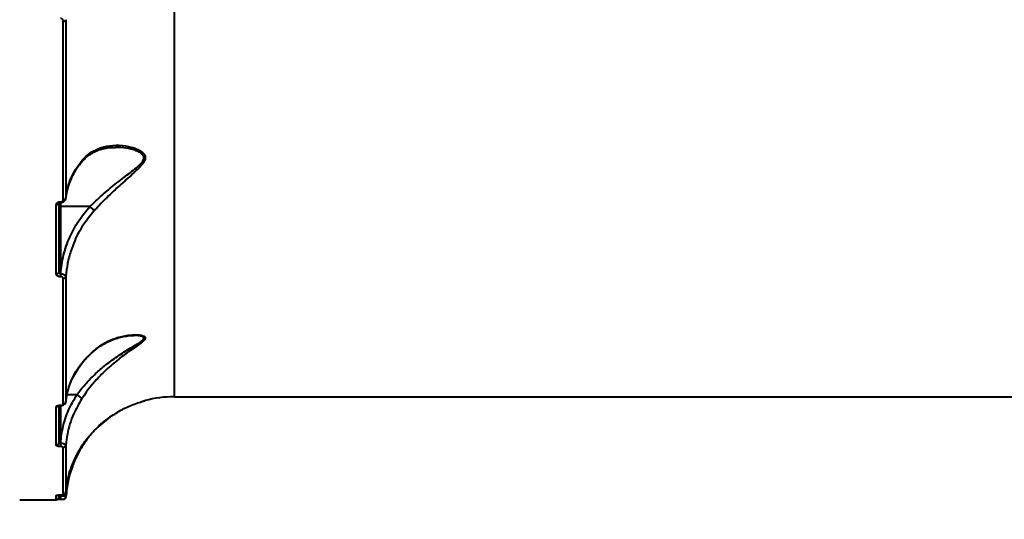
# Model space of a CAD drawing. Units: millimetres. Extents: x -2362 to 22690, y 6569 to 25528.
# Drawn here: x 7151 to 7514, y 12898 to 13083 of the extents above; entities that cross this region are included whole.
import ezdxf

# ---------------------------------------------------------------- set-up
doc = ezdxf.new("R2010")
doc.units = ezdxf.units.MM
doc.layers.add('DiKom', color=7, linetype='Continuous')
doc.styles.add('style1', font='arialbd_0.ttf', dxfattribs={"width": 0.8})
doc.dimstyles.new('1-50', dxfattribs={"dimtxt": 1000, "dimasz": 200, "dimexe": 100, "dimexo": 0, "dimgap": 200, "dimtad": 1, "dimtxsty": 'style1', "dimcen": 300, "dimclrd": 7, "dimclre": 7, "dimclrt": 7, "dimadec": 1, "dimazin": 2, "dimtfac": 1, "dimtmove": 0, "dimatfit": 2, "dimfxl": 0, "dimlwd": 25, "dimlwe": 18, "dimarcsym": 0})

# ---------------------------------------------------------------- blocks, each defined once
blk = doc.blocks.new('*D0')
at = {"layer": 'Defpoints', "color": 0, "linetype": 'Continuous', "transparency": 16777216}
for p in [(3157.07, 22489.97), (3157.07, 15356.63), (9866.11, 11245.22)]:
    blk.add_point(p, dxfattribs=at)
at = {"layer": 'DiKom', "color": 7, "linetype": 'Continuous', "lineweight": 18, "transparency": 16777216}
for p, q in [((3157.07, 15356.63), (3157.07, 22589.97)), ((9866.11, 11245.22), (9866.11, 22589.97))]:
    blk.add_line(p, q, dxfattribs=at)
at = {"layer": 'DiKom', "color": 7, "linetype": 'Continuous', "lineweight": 25, "transparency": 16777216}
blk.add_line((9666.11, 22489.97), (3357.07, 22489.97), dxfattribs=at)
at = {"layer": 'DiKom', "color": 7, "linetype": 'Continuous', "transparency": 16777216}
for points in [[(3357.07, 22523.3), (3357.07, 22456.64), (3157.07, 22489.97)], [(9666.11, 22523.3), (9666.11, 22456.64), (9866.11, 22489.97)]]:
    blk.add_solid(points, dxfattribs=at)
at = {"layer": 'DiKom', "color": 7, "linetype": 'Continuous', "lineweight": 40, "transparency": 16777216, "insert": (6894.53, 23200.54), "char_height": 1000, "attachment_point": 5, "style": 'style1'}
blk.add_mtext('6700', dxfattribs=at)
blk = doc.blocks.new('*D2')
at = {"layer": 'Defpoints', "color": 0, "transparency": 16777216}
for p in [(1659.07, 24161.48), (1659.07, 17270.14), (11776.56, 10635.07)]:
    blk.add_point(p, dxfattribs=at)
at = {"layer": 'DiKom', "color": 7, "lineweight": 18, "transparency": 16777216}
for p, q in [((1659.07, 17270.14), (1659.07, 24261.48)), ((11776.56, 10635.07), (11776.56, 24261.48))]:
    blk.add_line(p, q, dxfattribs=at)
at = {"layer": 'DiKom', "color": 7, "lineweight": 25, "transparency": 16777216}
blk.add_line((11576.56, 24161.48), (1859.07, 24161.48), dxfattribs=at)
at = {"layer": 'DiKom', "color": 7, "transparency": 16777216}
for points in [[(1859.07, 24194.81), (1859.07, 24128.15), (1659.07, 24161.48)], [(11576.56, 24194.81), (11576.56, 24128.15), (11776.56, 24161.48)]]:
    blk.add_solid(points, dxfattribs=at)
at = {"layer": 'DiKom', "color": 7, "lineweight": 200, "transparency": 16777216, "insert": (6967.59, 24872.05), "char_height": 1000, "attachment_point": 5, "style": 'style1'}
blk.add_mtext('10100', dxfattribs=at)

msp = doc.modelspace()

# ---------------------------------------------------------------- linework, layer by layer
at = {"layer": 'DiKom', "color": 7, "linetype": 'Continuous', "lineweight": 40}
for p, q in [((7208.015, 13263.722), (7208.015, 12943.57)), ((7167.125, 13016.22), (7167.125, 13082.197)), ((7168.122, 13082.734), (7168.122, 13016.903)), ((7165.565, 13015.269), (7165.565, 12989.61)), ((7166.065, 13015.541), (7166.12, 13015.541)), ((7166.065, 13015.279), (7166.065, 13015.541)), ((7166.065, 13015.279), (7166.12, 13015.279)), ((7166.065, 13015.271), (7166.065, 13013.8)), ((7166.12, 13015.279), (7166.12, 13015.541)), ((7168.172, 13016.808), (7168.248, 13017.465)), ((7164.565, 12988.808), (7164.565, 13014.528)), ((7176.952, 13013.8), (7166.065, 13013.8)), ((7166.065, 13013.8), (7166.065, 12988.998)), ((7166.065, 12988.998), (7166.144, 12988.998)), ((7166.065, 12988.998), (7166.065, 12987.868)), ((7166.144, 12987.868), (7166.065, 12987.868)), ((7166.144, 12988.998), (7166.144, 12987.868)), ((7167.125, 12940.871), (7167.125, 12987.258)), ((7168.122, 12988.005), (7168.122, 12941.72)), ((7172.179, 12944.34), (7168.55, 12944.34)), ((7208.015, 12943.57), (7558.861, 12943.57)), ((7164.565, 12925.632), (7164.565, 12939.833)), ((7165.565, 12940.201), (7165.565, 12926.584)), ((7166.065, 12940.46), (7166.144, 12940.46)), ((7166.065, 12940.377), (7166.065, 12940.46)), ((7166.065, 12940.376), (7166.144, 12940.376)), ((7166.065, 12940.376), (7166.065, 12926.459)), ((7166.144, 12940.376), (7166.144, 12940.46)), ((7184.452, 12936.14), (7180.152, 12932.602)), ((7166.065, 12926.459), (7166.12, 12926.459)), ((7166.065, 12926.459), (7166.065, 12925.175)), ((7166.12, 12925.175), (7166.065, 12925.175)), ((7166.12, 12926.459), (7166.12, 12925.175)), ((7167.125, 12907.442), (7167.125, 12924.872)), ((7168.122, 12925.757), (7168.122, 12908.365)), ((7164.565, 12905.57), (7164.565, 12907.166)), ((7165.565, 12907.149), (7165.565, 12906.57)), ((7166.065, 12907.332), (7166.168, 12907.332)), ((7166.065, 12907.328), (7166.065, 12907.332)), ((7166.065, 12907.328), (7166.168, 12907.328)), ((7166.065, 12907.328), (7166.065, 12907.073)), ((7166.065, 12907.073), (7166.098, 12907.073)), ((7166.065, 12907.073), (7166.065, 12905.738)), ((7166.098, 12907.073), (7166.136, 12907.347)), ((7166.098, 12907.073), (7166.098, 12905.738)), ((7166.168, 12907.328), (7166.168, 12907.332)), ((7151.065, 12905.57), (7164.565, 12905.57)), ((7166.065, 12905.738), (7166.098, 12905.738))]:
    msp.add_line(p, q, dxfattribs=at)
at = {"layer": 'DiKom', "color": 7, "linetype": 'Continuous', "lineweight": 40, "flags": 128}
for points in [[(7165.565, 13013.962), (7165.574, 13013.93), (7165.603, 13013.9), (7165.649, 13013.872), (7165.711, 13013.847), (7165.787, 13013.827), (7165.873, 13013.812), (7165.967, 13013.803), (7166.065, 13013.8)], [(7168.122, 12906.698), (7168.091, 12906.513), (7168.032, 12906.352)]]:
    msp.add_lwpolyline(points, dxfattribs=at)
at = {"layer": 'DiKom', "color": 7, "linetype": 'Continuous', "lineweight": 40}
for centre, radius, start, end in [((7167.274, 13083.114), 0.928, 260.71431, 335.8916), ((7164.678, 13015.421), 0.9, 262.79557, 350.25152), ((7167.228, 13017.139), 0.925, 263.59008, 345.19215), ((7164.654, 12989.721), 0.917, 264.41646, 353.02966), ((7167.204, 12988.192), 0.937, 265.14886, 348.48484), ((7208.015, 12903.57), 40, 90, 105.40224), ((7164.576, 12940.861), 1.028, 269.36292, 322.16379), ((7167.161, 12941.838), 0.968, 267.84704, 352.96185), ((7164.588, 12926.608), 0.977, 268.63167, 358.56467), ((7167.145, 12925.854), 0.982, 268.8198, 354.30131), ((7164.565, 12908.17), 1.004, 269.99977, 294.51105), ((7164.565, 12906.57), 1, 270, 0), ((7167.127, 12908.441), 0.998, 269.88476, 355.66274)]:
    msp.add_arc(centre, radius, start, end, dxfattribs=at)
for points, knots in [([(7167.125, 13082.197), (7167.109, 13082.336), (7167.08, 13082.582), (7166.875, 13082.879), (7166.618, 13083.071), (7166.369, 13083.155), (7166.215, 13083.161), (7166.168, 13083.163)], [0, 0, 0, 0, 0.3025746, 0.5346824, 0.7254607, 0.9171034, 1, 1, 1, 1]), ([(7173.793, 13030.007), (7173.846, 13030.079), (7174.302, 13030.689), (7175.29, 13031.647), (7176.781, 13032.882), (7178.469, 13033.908), (7180.332, 13034.728), (7182.388, 13035.288), (7184.385, 13035.615), (7185.7, 13035.622), (7186.267, 13035.625)], [0, 0, 0, 0, 0.0164898, 0.140999, 0.2736761, 0.4150738, 0.5643826, 0.7196341, 0.8791095, 1, 1, 1, 1]), ([(7173.889, 13030.534), (7174.605, 13031.319), (7176.153, 13033.018), (7178.949, 13034.744), (7182.47, 13036.043), (7186.638, 13036.554), (7190.812, 13036.141), (7193.888, 13035.239), (7195.797, 13034.285), (7196.913, 13033.372), (7197.352, 13032.527), (7197.455, 13031.709), (7197.262, 13030.715), (7196.17, 13029.107), (7194.384, 13027.267), (7191.39, 13024.593), (7187.44, 13021.084), (7183.494, 13017.387), (7180.511, 13014.345), (7179.126, 13012.835), (7178.433, 13012.081)], [0, 0, 0, 0, 0.0590526, 0.1277265, 0.1965132, 0.291305, 0.3861767, 0.4527486, 0.4869208, 0.5208959, 0.5489011, 0.554238, 0.5800326, 0.6151944, 0.6622391, 0.7094935, 0.8075748, 0.905611, 0.9528158, 1, 1, 1, 1]), ([(7176.955, 13013.799), (7176.955, 13013.799), (7178.416, 13015.174), (7181.439, 13018.032), (7186.359, 13022.063), (7190.508, 13025.221), (7193.65, 13027.67), (7195.539, 13029.304), (7196.714, 13030.764), (7196.927, 13031.669), (7196.818, 13032.4), (7196.344, 13033.156), (7195.161, 13033.943), (7193.167, 13034.765), (7190.153, 13035.502), (7187.643, 13035.565), (7186.256, 13035.6)], [0, 0, 0, 0, 0.000024, 0.1384126, 0.2804724, 0.4262349, 0.4932209, 0.5613209, 0.6094215, 0.6436075, 0.6506684, 0.6882197, 0.7352082, 0.784066, 0.8806206, 1, 1, 1, 1]), ([(7168.122, 13016.903), (7168.401, 13018.605), (7168.966, 13022.056), (7171.043, 13026.652), (7173.03, 13029.362), (7173.889, 13030.534)], [0, 0, 0, 0, 0.3558592, 0.7214802, 1, 1, 1, 1]), ([(7168.248, 13017.465), (7168.279, 13017.77), (7168.399, 13018.947), (7168.927, 13020.981), (7169.829, 13023.548), (7171.066, 13026.056), (7172.385, 13028.225), (7173.41, 13029.504), (7173.818, 13030.013)], [0, 0, 0, 0, 0.0691864, 0.2674396, 0.4669355, 0.6671513, 0.8674655, 1, 1, 1, 1]), ([(7173.889, 13030.534), (7173.889, 13030.508), (7173.888, 13030.406), (7173.865, 13030.232), (7173.776, 13030.131), (7173.73, 13030.079)], [0, 0, 0, 0, 0.1435502, 0.5623077, 1, 1, 1, 1]), ([(7164.565, 13014.528), (7164.581, 13014.642), (7164.615, 13014.869), (7164.873, 13015.173), (7165.254, 13015.402), (7165.676, 13015.524), (7165.954, 13015.536), (7166.065, 13015.541)], [0, 0, 0, 0, 0.215039, 0.4299675, 0.6447063, 0.8592208, 1, 1, 1, 1]), ([(7165.53, 13015.128), (7165.53, 13015.128), (7165.529, 13015.129), (7165.594, 13015.177), (7165.711, 13015.228), (7165.875, 13015.271), (7166.002, 13015.276), (7166.065, 13015.278)], [0, 0, 0, 0, 0.1889929, 0.3908124, 0.5815267, 0.7926251, 1, 1, 1, 1]), ([(7166.119, 13015.279), (7166.119, 13015.279), (7166.377, 13015.256), (7166.885, 13015.369), (7167.514, 13015.685), (7167.928, 13016.163), (7168.128, 13016.612), (7168.103, 13016.874), (7168.097, 13016.947)], [0, 0, 0, 0, 0.0003312, 0.2599447, 0.5046074, 0.7217312, 0.922685, 1, 1, 1, 1]), ([(7166.12, 13015.541), (7166.194, 13015.545), (7166.382, 13015.553), (7166.665, 13015.635), (7166.919, 13015.788), (7167.091, 13015.992), (7167.114, 13016.144), (7167.125, 13016.22)], [0, 0, 0, 0, 0.1422636, 0.3570874, 0.5715523, 0.7857054, 1, 1, 1, 1]), ([(7166.144, 12988.998), (7166.435, 12991.273), (7167.024, 12995.882), (7169.344, 13002.392), (7172.562, 13008.51), (7175.477, 13012.022), (7176.952, 13013.8)], [0, 0, 0, 0, 0.2516527, 0.5098609, 0.751871, 1, 1, 1, 1]), ([(7178.433, 13012.081), (7177.061, 13010.413), (7174.283, 13007.034), (7171.616, 13001.96), (7169.801, 12997.163), (7168.637, 12992.757), (7168.294, 12989.596), (7168.122, 12988.005)], [0, 0, 0, 0, 0.2398779, 0.4858745, 0.6394218, 0.8185479, 1, 1, 1, 1]), ([(7176.952, 13013.8), (7176.953, 13013.799), (7176.954, 13013.799), (7176.954, 13013.799), (7176.955, 13013.799), (7176.955, 13013.799)], [0, 0, 0, 0, 0.4774947, 0.8632717, 1, 1, 1, 1]), ([(7176.955, 13013.799), (7177.125, 13013.653), (7177.466, 13013.36), (7177.919, 13012.878), (7178.224, 13012.482), (7178.375, 13012.224), (7178.418, 13012.117), (7178.433, 13012.081)], [0, 0, 0, 0, 0.2487974, 0.4975884, 0.7463863, 0.9126923, 1, 1, 1, 1]), ([(7166.065, 12987.868), (7165.978, 12987.871), (7165.721, 12987.879), (7165.303, 12987.977), (7164.897, 12988.188), (7164.618, 12988.478), (7164.583, 12988.698), (7164.565, 12988.808)], [0, 0, 0, 0, 0.1082966, 0.3204379, 0.5430633, 0.7715696, 1, 1, 1, 1]), ([(7165.565, 12989.61), (7165.57, 12989.539), (7165.582, 12989.4), (7165.671, 12989.214), (7165.795, 12989.083), (7165.908, 12989.026), (7165.992, 12989.003), (7166.036, 12989), (7166.065, 12988.998)], [0, 0, 0, 0, 0.2553295, 0.4988829, 0.7167408, 0.8616225, 0.9070192, 1, 1, 1, 1]), ([(7166.144, 12988.998), (7166.261, 12988.991), (7166.598, 12988.971), (7167.14, 12988.857), (7167.673, 12988.632), (7168.044, 12988.333), (7168.096, 12988.114), (7168.122, 12988.005)], [0, 0, 0, 0, 0.1131714, 0.3259307, 0.5479836, 0.7754347, 1, 1, 1, 1]), ([(7167.125, 12987.258), (7167.113, 12987.33), (7167.09, 12987.472), (7166.908, 12987.661), (7166.644, 12987.798), (7166.371, 12987.861), (7166.203, 12987.866), (7166.144, 12987.868)], [0, 0, 0, 0, 0.2288347, 0.457849, 0.6785139, 0.8883588, 1, 1, 1, 1]), ([(7172.186, 12944.339), (7172.187, 12944.339), (7173.109, 12945.608), (7175.049, 12948.034), (7178.267, 12951.393), (7182.051, 12954.781), (7186.528, 12958.16), (7190.646, 12960.761), (7193.739, 12962.601), (7195.642, 12963.764), (7196.64, 12964.582), (7196.92, 12965.114), (7196.892, 12965.368), (7196.608, 12965.685), (7195.964, 12965.967), (7194.714, 12966.141), (7193.742, 12966.229), (7193.198, 12966.19), (7193.181, 12966.189)], [0, 0, 0, 0, 0.0000488, 0.113397, 0.2167835, 0.3226781, 0.4689928, 0.6190559, 0.6869767, 0.7560364, 0.8111132, 0.8229745, 0.8536415, 0.8628283, 0.9028262, 0.950063, 0.9984178, 1, 1, 1, 1]), ([(7178.433, 12960.602), (7179.606, 12961.508), (7182.181, 12963.496), (7186.515, 12965.36), (7190.579, 12966.305), (7193.543, 12966.491), (7195.374, 12966.379), (7196.551, 12966.135), (7197.356, 12965.711), (7197.473, 12965.227), (7197.186, 12964.583), (7196.271, 12963.702), (7194.468, 12962.407), (7191.521, 12960.419), (7187.607, 12957.566), (7183.311, 12953.927), (7179.695, 12950.25), (7176.589, 12946.634), (7174.817, 12944.044), (7173.889, 12942.689)], [0, 0, 0, 0, 0.0790148, 0.173492, 0.2680529, 0.3287199, 0.3613615, 0.3938951, 0.4223259, 0.4513116, 0.4599353, 0.4989819, 0.5451077, 0.5914409, 0.6890347, 0.7865941, 0.8555729, 0.9244492, 1, 1, 1, 1]), ([(7178.309, 12960.313), (7178.695, 12960.651), (7179.707, 12961.534), (7181.471, 12962.716), (7183.611, 12963.902), (7185.923, 12964.87), (7188.307, 12965.588), (7190.573, 12966.02), (7192.189, 12966.19), (7192.996, 12966.181), (7193.184, 12966.179)], [0, 0, 0, 0, 0.084218, 0.2205517, 0.3651122, 0.517127, 0.6771571, 0.8240135, 0.9590947, 1, 1, 1, 1]), ([(7168.122, 12941.72), (7168.406, 12943.526), (7168.984, 12947.19), (7171.301, 12952.209), (7174.403, 12956.771), (7177.079, 12959.315), (7178.433, 12960.602)], [0, 0, 0, 0, 0.2625657, 0.5326637, 0.763648, 1, 1, 1, 1]), ([(7169.073, 12946.475), (7169.3, 12947.202), (7169.808, 12948.829), (7170.965, 12951.284), (7172.453, 12953.815), (7174.231, 12956.221), (7176.154, 12958.409), (7177.609, 12959.721), (7178.285, 12960.332)], [0, 0, 0, 0, 0.1442173, 0.3228029, 0.5003867, 0.6752091, 0.8490296, 1, 1, 1, 1]), ([(7178.433, 12960.602), (7178.419, 12960.561), (7178.383, 12960.458), (7178.311, 12960.39), (7178.268, 12960.349)], [0, 0, 0, 0, 0.3971232, 1, 1, 1, 1]), ([(7168.153, 12941.675), (7168.198, 12942.19), (7168.322, 12943.626), (7168.647, 12945.233), (7169.014, 12946.302), (7169.073, 12946.475)], [0, 0, 0, 0, 0.3196561, 0.8898249, 1, 1, 1, 1]), ([(7166.12, 12926.459), (7166.375, 12928.503), (7166.893, 12932.643), (7168.923, 12938.712), (7171.087, 12942.452), (7172.179, 12944.34)], [0, 0, 0, 0, 0.3257306, 0.6596822, 1, 1, 1, 1]), ([(7173.889, 12942.689), (7172.84, 12940.892), (7171.132, 12937.965), (7169.553, 12933.565), (7168.561, 12929.735), (7168.27, 12927.099), (7168.122, 12925.757)], [0, 0, 0, 0, 0.3422176, 0.557268, 0.7746025, 1, 1, 1, 1]), ([(7172.179, 12944.34), (7172.181, 12944.34), (7172.183, 12944.34), (7172.185, 12944.339), (7172.186, 12944.339)], [0, 0, 0, 0, 0.6160498, 1, 1, 1, 1]), ([(7172.186, 12944.339), (7172.378, 12944.22), (7172.762, 12943.984), (7173.272, 12943.576), (7173.66, 12943.186), (7173.845, 12942.904), (7173.889, 12942.754), (7173.889, 12942.702), (7173.889, 12942.689)], [0, 0, 0, 0, 0.2127032, 0.4254068, 0.6381045, 0.8508064, 0.961912, 1, 1, 1, 1]), ([(7164.565, 12939.833), (7164.575, 12939.888), (7164.598, 12940.012), (7164.801, 12940.19), (7165.14, 12940.339), (7165.576, 12940.44), (7165.902, 12940.453), (7166.065, 12940.46)], [0, 0, 0, 0, 0.1741795, 0.3895804, 0.5957978, 0.7978798, 1, 1, 1, 1]), ([(7165.349, 12940.251), (7165.348, 12940.251), (7165.34, 12940.244), (7165.378, 12940.268), (7165.473, 12940.302), (7165.649, 12940.345), (7165.859, 12940.374), (7166.005, 12940.373), (7166.065, 12940.373)], [0, 0, 0, 0, 0.0116659, 0.1901825, 0.3681295, 0.5947621, 0.8345515, 1, 1, 1, 1]), ([(7166.144, 12940.381), (7166.185, 12940.38), (7166.453, 12940.371), (7166.987, 12940.461), (7167.559, 12940.702), (7167.944, 12941.113), (7168.116, 12941.468), (7168.106, 12941.679), (7168.103, 12941.737)], [0, 0, 0, 0, 0.0432827, 0.2847752, 0.5764639, 0.763449, 0.9349204, 1, 1, 1, 1]), ([(7166.144, 12940.46), (7166.252, 12940.464), (7166.467, 12940.472), (7166.753, 12940.538), (7166.973, 12940.636), (7167.103, 12940.753), (7167.118, 12940.834), (7167.125, 12940.871)], [0, 0, 0, 0, 0.2039609, 0.4080087, 0.6135269, 0.8265322, 1, 1, 1, 1]), ([(7184.407, 12936.112), (7185.931, 12937.095), (7188.978, 12939.059), (7192.825, 12940.699), (7195.338, 12941.55), (7196.598, 12941.92), (7197.278, 12942.105), (7197.526, 12942.169), (7197.282, 12942.105), (7197.181, 12942.078)], [0, 0, 0, 0, 0.2814737, 0.562755, 0.7139334, 0.7919761, 0.869574, 0.9457417, 1, 1, 1, 1]), ([(7168.122, 12908.365), (7168.432, 12910.654), (7168.9, 12914.115), (7170.464, 12918.623), (7172.266, 12922.616), (7175.024, 12927.1), (7178.438, 12931.082), (7181.655, 12934.059), (7183.49, 12935.428), (7184.407, 12936.112)], [0, 0, 0, 0, 0.2227147, 0.3367338, 0.450748, 0.6310038, 0.813277, 0.9066459, 1, 1, 1, 1]), ([(7176.797, 12928.92), (7176.194, 12928.169), (7174.919, 12926.579), (7173.255, 12923.86), (7171.868, 12921.209), (7171.174, 12919.526), (7170.88, 12918.815)], [0, 0, 0, 0, 0.2471085, 0.5227708, 0.7981709, 1, 1, 1, 1]), ([(7166.065, 12925.175), (7165.954, 12925.177), (7165.676, 12925.183), (7165.254, 12925.237), (7164.873, 12925.34), (7164.615, 12925.477), (7164.581, 12925.58), (7164.565, 12925.632)], [0, 0, 0, 0, 0.140779, 0.3552936, 0.5700294, 0.7849597, 1, 1, 1, 1]), ([(7165.565, 12926.584), (7165.57, 12926.57), (7165.581, 12926.541), (7165.668, 12926.504), (7165.794, 12926.476), (7165.935, 12926.461), (7166.028, 12926.459), (7166.065, 12926.459)], [0, 0, 0, 0, 0.215064, 0.4300474, 0.6448175, 0.859268, 1, 1, 1, 1]), ([(7166.12, 12926.459), (7166.269, 12926.451), (7166.642, 12926.43), (7167.206, 12926.335), (7167.713, 12926.174), (7168.056, 12925.972), (7168.1, 12925.828), (7168.122, 12925.757)], [0, 0, 0, 0, 0.1423833, 0.3572667, 0.5716759, 0.7857439, 1, 1, 1, 1]), ([(7167.125, 12924.872), (7167.114, 12924.906), (7167.091, 12924.974), (7166.919, 12925.064), (7166.665, 12925.133), (7166.382, 12925.17), (7166.194, 12925.173), (7166.12, 12925.175)], [0, 0, 0, 0, 0.2142844, 0.4284476, 0.6429079, 0.8577359, 1, 1, 1, 1]), ([(7170.88, 12918.815), (7170.753, 12918.484), (7169.956, 12916.405), (7168.77, 12912.395), (7168.341, 12908.622), (7168.122, 12906.698)], [0, 0, 0, 0, 0.0849885, 0.5334664, 1, 1, 1, 1]), ([(7170.88, 12918.815), (7170.884, 12918.823), (7170.911, 12918.892), (7170.912, 12919.001), (7170.8, 12919.127), (7170.768, 12919.162)], [0, 0, 0, 0, 0.0926352, 0.7478553, 1, 1, 1, 1]), ([(7164.565, 12907.166), (7164.565, 12907.169), (7164.569, 12907.191), (7164.652, 12907.23), (7164.905, 12907.275), (7165.238, 12907.307), (7165.629, 12907.328), (7165.919, 12907.331), (7166.065, 12907.332)], [0, 0, 0, 0, 0.0392369, 0.287232, 0.4951908, 0.6709996, 0.835302, 1, 1, 1, 1]), ([(7164.94, 12907.259), (7164.94, 12907.26), (7164.942, 12907.26), (7165.036, 12907.277), (7165.25, 12907.301), (7165.596, 12907.321), (7165.937, 12907.33), (7166.124, 12907.327), (7166.184, 12907.326)], [0, 0, 0, 0, 0.0742063, 0.2265045, 0.4434473, 0.6948551, 0.9009173, 1, 1, 1, 1]), ([(7165.565, 12906.696), (7165.571, 12906.74), (7165.582, 12906.826), (7165.673, 12906.942), (7165.798, 12907.022), (7165.914, 12907.057), (7165.996, 12907.071), (7166.039, 12907.072), (7166.065, 12907.073)], [0, 0, 0, 0, 0.2685546, 0.5228708, 0.7425982, 0.8691162, 0.9242358, 1, 1, 1, 1]), ([(7166.098, 12907.073), (7166.199, 12907.07), (7166.533, 12907.058), (7167.096, 12907.012), (7167.665, 12906.924), (7168.055, 12906.812), (7168.1, 12906.736), (7168.122, 12906.698)], [0, 0, 0, 0, 0.0942606, 0.3122798, 0.5411899, 0.7714099, 1, 1, 1, 1]), ([(7166.098, 12905.738), (7166.206, 12905.739), (7166.442, 12905.739), (7166.776, 12905.745), (7167.016, 12905.753), (7167.156, 12905.763), (7167.265, 12905.776), (7167.408, 12905.806), (7167.611, 12905.884), (7167.856, 12906.055), (7167.97, 12906.247), (7168.032, 12906.351)], [0, 0, 0, 0, 0.1257143, 0.2730488, 0.4361932, 0.5414537, 0.6054831, 0.6582951, 0.7411269, 0.8602055, 1, 1, 1, 1]), ([(7166.168, 12907.329), (7166.184, 12907.329), (7166.328, 12907.327), (7166.604, 12907.336), (7166.972, 12907.363), (7167.23, 12907.401), (7167.513, 12907.49), (7167.778, 12907.649), (7167.993, 12907.909), (7168.113, 12908.164), (7168.108, 12908.326), (7168.107, 12908.368)], [0, 0, 0, 0, 0.0169489, 0.1536956, 0.2948217, 0.484078, 0.5892496, 0.7105992, 0.8262344, 0.9555585, 1, 1, 1, 1]), ([(7166.168, 12907.332), (7166.262, 12907.333), (7166.451, 12907.335), (7166.703, 12907.349), (7166.913, 12907.37), (7167.07, 12907.399), (7167.122, 12907.425), (7167.124, 12907.44), (7167.125, 12907.442)], [0, 0, 0, 0, 0.1673326, 0.3344488, 0.50913, 0.7130623, 0.9577277, 1, 1, 1, 1]), ([(7165.036, 12905.725), (7165.145, 12905.728), (7165.381, 12905.734), (7165.785, 12905.738), (7166.04, 12905.738), (7166.116, 12905.738)], [0, 0, 0, 0, 0.3734982, 0.8105723, 1, 1, 1, 1])]:
    msp.add_open_spline(points, degree=3, knots=knots, dxfattribs=at)

# ---------------------------------------------------------------- dimensions: what is measured, and where the dimension line sits
at = {"layer": 'DiKom', "color": 3, "lineweight": 200}
dim = msp.add_linear_dim(base=(1659.066, 24161.479), p1=(11776.555, 10635.07), p2=(1659.066, 17270.136), text='10100', dimstyle='1-50', dxfattribs=at)
dim.commit()
dim.dimension.update_dxf_attribs({"geometry": '*D2', "text_midpoint": (6967.593, 24161.479), "dimtype": 160})
at = {"layer": 'DiKom', "color": 7, "linetype": 'Continuous', "lineweight": 40}
dim = msp.add_linear_dim(base=(3157.066, 22489.969), p1=(9866.114, 11245.223), p2=(3157.066, 15356.628), text='6700', dimstyle='1-50', dxfattribs=at)
dim.commit()
dim.dimension.update_dxf_attribs({"geometry": '*D0', "text_midpoint": (6894.53, 22489.969), "dimtype": 160})

doc.saveas('drawing.dxf')
